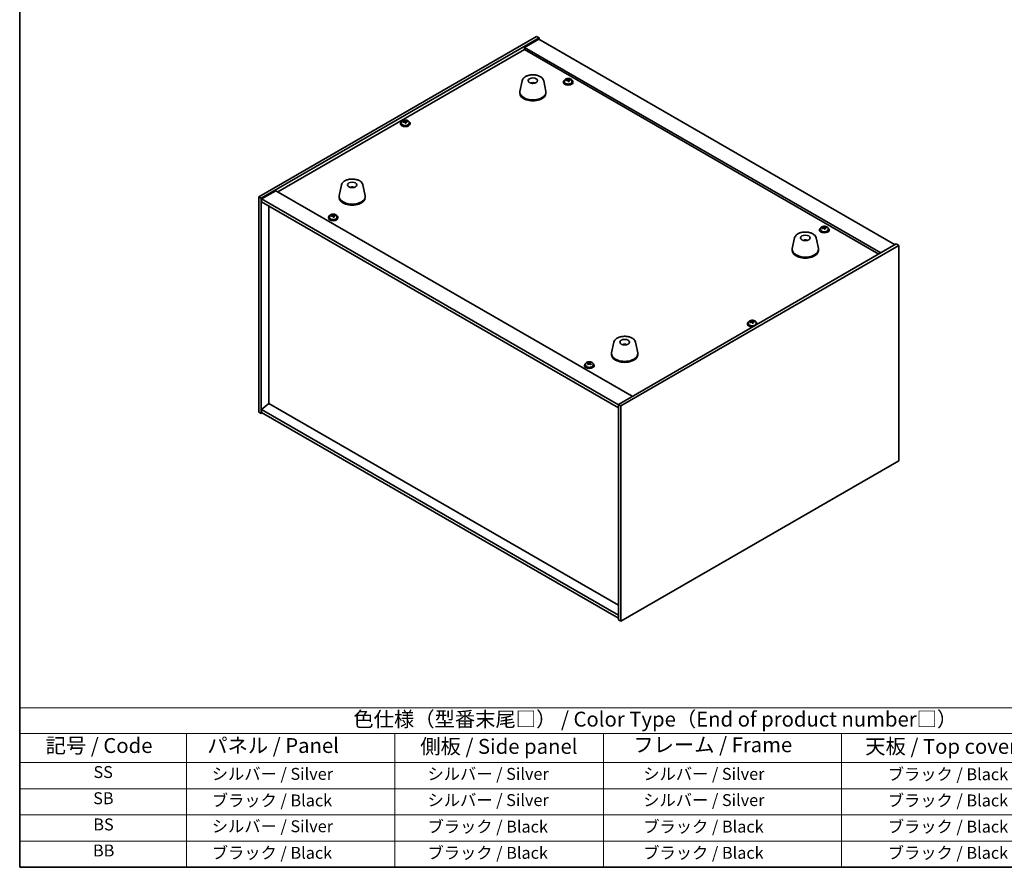
# Model space of a CAD drawing. Units: millimetres. Extents: x 72 to 10298, y 40 to 1726.
# Drawn here: x 72 to 899, y 40 to 752 of the extents above; entities that cross this region are included whole.
import ezdxf

# ---------------------------------------------------------------- set-up
doc = ezdxf.new("R2010")
doc.units = ezdxf.units.MM
doc.header["$LTSCALE"] = 5
for name, color, linetype, lineweight in [('Border (ISO)', 7, 'Continuous', 35), ('Symbol (ISO)', 7, 'Continuous', 18), ('Visible (ISO)', 7, 'Continuous', 35)]:
    doc.layers.add(name, color=color, linetype=linetype, lineweight=lineweight)
doc.styles.add('Note Text (TK)', font='txt')
doc.styles.add('Note Text (TK2)', font='txt')

# ---------------------------------------------------------------- blocks, each defined once
blk = doc.blocks.new('図面枠 tk図枠')
at = {"layer": 'Border (ISO)'}
for p, q in [((14.5, 289), (14.5, 8)), ((14.5, 8), (405.5, 8))]:
    blk.add_line(p, q, dxfattribs=at)
blk = doc.blocks.new('テーブル1')
at = {"layer": 'Symbol (ISO)'}
for p, q in [((14.5, 34.78), (224.5, 34.78)), ((14.5, 34.78), (14.5, 30.5)), ((14.5, 30.5), (224.5, 30.5)), ((14.5, 30.5), (14.5, 25.6)), ((42.5, 30.5), (42.5, 25.6)), ((77.5, 30.5), (77.5, 25.6)), ((112.5, 30.5), (112.5, 25.6)), ((152.5, 30.5), (152.5, 25.6)), ((14.5, 25.6), (224.5, 25.6)), ((14.5, 25.6), (14.5, 8)), ((42.5, 25.6), (42.5, 8)), ((77.5, 25.6), (77.5, 8)), ((112.5, 25.6), (112.5, 8)), ((152.5, 25.6), (152.5, 8)), ((14.5, 21.2), (224.5, 21.2)), ((14.5, 16.8), (224.5, 16.8)), ((14.5, 12.4), (224.5, 12.4)), ((14.5, 8), (224.5, 8))]:
    blk.add_line(p, q, dxfattribs=at)
at = {"layer": 'Symbol (ISO)', "color": 7, "attachment_point": 7}
for s, insert, char_height, style in [('色仕様（型番末尾□） / Color Type（End of product number□）', (70.51, 30.86), 2.5, 'Note Text (TK)'), ('記号 / Code', (18.86, 26.43), 2.5, 'Note Text (TK)'), ('   パネル / Panel', (43.7, 26.43), 2.5, 'Note Text (TK)'), ('    側板 / Side panel', (78.7, 26.28), 2.5, 'Note Text (TK)'), ('     フレーム / Frame', (113.7, 26.56), 2.5, 'Note Text (TK)'), ('天板 / Top cover', (156.47, 26.28), 2.5, 'Note Text (TK)'), ('SS', (26.89, 22.38), 2, 'Note Text (TK2)'), ('     シルバー / Silver', (43.7, 22.07), 2, 'Note Text (TK2)'), ('       シルバー / Silver', (78.7, 22.07), 2, 'Note Text (TK2)'), ('         シルバー / Silver', (113.7, 22.07), 2, 'Note Text (TK2)'), ('ブラック / Black', (160.25, 22.01), 2, 'Note Text (TK2)'), ('SB', (26.84, 17.98), 2, 'Note Text (TK2)'), ('     ブラック / Black', (43.7, 17.61), 2, 'Note Text (TK2)'), ('       シルバー / Silver', (78.7, 17.67), 2, 'Note Text (TK2)'), ('         シルバー / Silver ', (113.7, 17.67), 2, 'Note Text (TK2)'), ('ブラック / Black', (160.25, 17.61), 2, 'Note Text (TK2)'), ('BS', (26.86, 13.58), 2, 'Note Text (TK2)'), ('     シルバー / Silver', (43.7, 13.27), 2, 'Note Text (TK2)'), ('       ブラック / Black', (78.7, 13.21), 2, 'Note Text (TK2)'), ('         ブラック / Black', (113.7, 13.21), 2, 'Note Text (TK2)'), ('ブラック / Black', (160.25, 13.21), 2, 'Note Text (TK2)'), ('BB', (26.81, 9.2), 2, 'Note Text (TK2)'), ('     ブラック / Black', (43.7, 8.81), 2, 'Note Text (TK2)'), ('       ブラック / Black', (78.7, 8.81), 2, 'Note Text (TK2)'), ('         ブラック / Black ', (113.7, 8.81), 2, 'Note Text (TK2)'), ('ブラック / Black', (160.25, 8.81), 2, 'Note Text (TK2)')]:
    blk.add_mtext(s, dxfattribs=dict(at, insert=insert, char_height=char_height, style=style))

msp = doc.modelspace()

# ---------------------------------------------------------------- linework, layer by layer
at = {"layer": 'Visible (ISO)'}
for p, q in [((273.1374, 603.1802), (506.4827, 737.9021)), ((275.2587, 601.9555), (508.604, 736.6774)), ((506.4827, 737.9021), (508.604, 736.6774)), ((508.604, 736.6774), (508.604, 735.4527)), ((508.2504, 735.6568), (496.2296, 728.7166)), ((795.3358, 556.0275), (496.2296, 728.7166)), ((496.2296, 728.7166), (496.2296, 726.8794)), ((508.2504, 735.6568), (807.3566, 562.9677)), ((289.2241, 607.3648), (496.2296, 726.8794)), ((496.2296, 726.8794), (793.7448, 555.109)), ((494.2251, 700.6911), (492.3773, 691.702)), ((503.707, 698.7455), (503.6669, 698.4518)), ((512.3763, 700.6911), (514.224, 691.702)), ((528.9992, 699.7309), (528.9992, 699.3227)), ((529.8492, 700.6842), (529.8492, 699.7309)), ((532.4157, 700.9939), (532.4157, 701.7167)), ((532.4157, 701.526), (532.9609, 701.5956)), ((532.9609, 701.5956), (532.9609, 702.1905)), ((532.9609, 701.5956), (533.1207, 701.1785)), ((533.5827, 700.0873), (533.5827, 700.742)), ((534.7256, 701.1329), (534.7256, 701.5408)), ((536.1492, 700.6842), (536.1492, 699.7309)), ((536.9992, 699.7309), (536.9992, 699.3227)), ((492.3007, 690.9536), (492.3007, 690.1371)), ((514.3007, 690.9536), (514.3007, 690.1371)), ((392.174, 664.8257), (392.174, 664.4174)), ((393.024, 665.779), (393.024, 664.8257)), ((395.5905, 666.0887), (395.5905, 666.8114)), ((395.5905, 666.6208), (396.1358, 666.6904)), ((396.1358, 666.6904), (396.1358, 667.2853)), ((396.1358, 666.6904), (396.2956, 666.2732)), ((396.7575, 665.1821), (396.7575, 665.8367)), ((397.9005, 666.2277), (397.9005, 666.6355)), ((399.324, 665.779), (399.324, 664.8257)), ((400.174, 664.8257), (400.174, 664.4174)), ((342.5507, 613.1219), (340.7029, 604.1328)), ((360.7019, 613.1219), (362.5496, 604.1328)), ((287.6331, 608.2833), (275.6123, 601.3431)), ((287.6331, 608.2833), (586.7393, 435.5943)), ((351.5265, 610.8736), (351.5139, 611.2094)), ((273.1374, 603.1802), (275.2587, 601.9555)), ((273.1374, 422.3262), (273.1374, 603.1802)), ((275.2587, 421.1015), (275.2587, 601.9555)), ((275.6123, 601.3431), (275.6123, 598.8936)), ((575.072, 428.4499), (275.6123, 601.3431)), ((275.6123, 598.8936), (575.072, 426.0004)), ((281.5874, 429.6134), (281.5874, 595.4439)), ((340.6263, 603.3843), (340.6263, 602.5678)), ((362.6263, 603.3843), (362.6263, 602.5678)), ((335.1329, 587.0927), (335.1329, 587.8154)), ((335.1329, 587.6247), (335.6781, 587.6944)), ((335.6781, 587.6944), (335.6781, 588.2893)), ((335.6781, 587.6944), (335.8379, 587.2772)), ((337.4428, 587.2317), (337.4428, 587.6395)), ((331.7164, 585.8297), (331.7164, 585.4214)), ((332.5664, 586.783), (332.5664, 585.8297)), ((336.2999, 586.1861), (336.2999, 586.8407)), ((338.8664, 586.783), (338.8664, 585.8297)), ((339.7164, 585.8297), (339.7164, 585.4214)), ((743.9596, 575.6234), (743.9596, 575.2152)), ((744.8096, 576.5768), (744.8096, 575.6234)), ((747.3761, 576.8865), (747.3761, 577.6092)), ((747.3761, 577.4185), (747.9214, 577.4881)), ((747.9214, 577.4881), (747.9214, 578.0831)), ((747.9214, 577.4881), (748.0812, 577.071)), ((748.5431, 575.9799), (748.5431, 576.6345)), ((749.6861, 577.0255), (749.6861, 577.4333)), ((751.1096, 576.5768), (751.1096, 575.6234)), ((751.9596, 575.6234), (751.9596, 575.2152)), ((808.4173, 563.5801), (575.072, 428.8582)), ((810.5386, 562.3554), (577.1933, 427.6334)), ((722.9742, 568.6228), (721.1264, 559.6337)), ((731.8364, 566.3771), (731.8106, 566.7008)), ((741.1253, 568.6228), (742.9731, 559.6337)), ((810.5386, 562.3554), (808.4173, 563.5801)), ((810.5386, 381.5014), (810.5386, 562.3554)), ((721.0497, 558.8853), (721.0497, 558.0688)), ((743.0497, 558.8853), (743.0497, 558.0688)), ((683.502, 496.6274), (683.502, 496.2192)), ((684.352, 497.5807), (684.352, 496.6274)), ((686.9185, 497.8904), (686.9185, 498.6131)), ((686.9185, 498.4225), (687.4638, 498.4921)), ((687.4638, 498.4921), (687.4638, 499.087)), ((687.4638, 498.4921), (687.6236, 498.0749)), ((688.0855, 496.9838), (688.0855, 497.6384)), ((689.2284, 498.0294), (689.2284, 498.4372)), ((690.652, 497.5807), (690.652, 496.6274)), ((691.502, 496.6274), (691.502, 496.2192)), ((571.2997, 481.0535), (569.452, 472.0645)), ((589.4509, 481.0535), (591.2987, 472.0645)), ((569.3753, 471.316), (569.3753, 470.4995)), ((580.8748, 479.089), (580.8293, 478.8195)), ((591.3753, 471.316), (591.3753, 470.4995)), ((549.4415, 463.4671), (549.4415, 463.916)), ((549.8593, 463.1341), (550.0263, 463.0593)), ((549.8595, 462.384), (549.8595, 463.1242)), ((551.0645, 463.1352), (551.5179, 463.4729)), ((551.4942, 462.6117), (551.4942, 463.3518)), ((551.5179, 463.4729), (551.5179, 464.0678)), ((551.5179, 463.4729), (551.5273, 463.4687)), ((546.6768, 461.7222), (546.6768, 461.3139)), ((547.5268, 462.6755), (547.5268, 461.7222)), ((553.8268, 462.6755), (553.8268, 461.7222)), ((554.6768, 461.7222), (554.6768, 461.3139)), ((273.1374, 422.3262), (275.2587, 421.1015)), ((276.3194, 421.7138), (275.2587, 421.1015)), ((281.552, 429.6339), (275.6123, 424.5716)), ((575.072, 251.6784), (275.6123, 424.5716)), ((275.6123, 424.5716), (275.6123, 422.1221)), ((275.6123, 422.1221), (575.072, 249.2289)), ((575.072, 260.17), (281.552, 429.6339)), ((577.1933, 427.6334), (575.072, 428.8582)), ((575.072, 428.8582), (575.072, 248.0042)), ((577.1933, 427.6334), (577.1933, 246.7794)), ((577.1933, 246.7794), (810.5386, 381.5014)), ((577.1933, 246.7794), (575.072, 248.0042))]:
    msp.add_line(p, q, dxfattribs=at)
for centre, major_axis in [((503.3007, 700.7515), (-4, 0)), ((351.6263, 613.1823), (-4, 0)), ((732.0497, 568.6832), (4, 0)), ((580.3753, 481.114), (-4, 0))]:
    msp.add_ellipse(centre, major_axis=major_axis, ratio=0.57735027, dxfattribs=at)
for centre, major_axis, ratio, start_param, end_param in [((503.2237, 694.0614), (-3.5221, 3.5447), 0.77764305, 5.42377165, 5.62051275), ((503.4532, 694.1044), (1.0738, 4.8803), 0.42590741, 0.34573783, 0.55180018), ((503.1469, 694.1947), (1.7297, 4.6881), 0.31382739, 0.39661957, 0.55595393), ((532.9992, 699.7309), (-4, 0), 0.57735027, 5.561933, 10.14603027), ((532.9992, 699.3227), (-4, 0), 0.57735027, 0, 3.14159267), ((532.9992, 699.7309), (3.15, 0), 0.57735027, 3.14159263, 6.28318531), ((532.9193, 694.8362), (7.603, 2.9126), 0.79723009, 1.41114683, 1.50361185), ((531.1928, 694.397), (-1.0054, 7.8735), 0.17632598, 5.60977359, 5.70303598), ((533.0791, 694.4191), (-7.603, -2.9126), 0.79723009, 4.55273949, 4.64520451), ((532.5997, 695.6705), (7.4122, 2.8395), 0.79723009, 1.22775652, 1.32101891), ((532.6379, 694.5815), (-1.0313, 8.0762), 0.17632598, 5.7931639, 5.88562892), ((531.6757, 700.9939), (0.74, 0), 0.57735027, 6.02541762, 6.28318531), ((532.6379, 694.5815), (-1.0313, 8.0762), 0.17632598, 5.42718065, 5.51964567), ((533.3604, 694.6738), (1.0313, -8.0762), 0.17632598, 2.65157125, 2.74403627), ((533.3987, 693.5847), (-7.4122, -2.8395), 0.79723009, 4.36934918, 4.46261156), ((533.8433, 701.2707), (-0.74, 0), 0.57735027, 0.21766913, 1.24721459), ((533.3604, 694.6738), (1.0313, -8.0762), 0.17632598, 2.28558799, 2.37805301), ((532.9193, 694.8362), (7.603, 2.9126), 0.79723009, 1.04516358, 1.1376286), ((533.0791, 694.4191), (-7.603, -2.9126), 0.79723009, 4.18675623, 4.27922125), ((534.8055, 694.8583), (1.0054, -7.8735), 0.17632598, 2.46818094, 2.56144332), ((503.3007, 690.9536), (11, 0), 0.57735027, 3.023467, 6.40131096), ((503.3007, 690.1371), (11, 0), 0.57735027, 3.14159265, 6.28318531), ((396.174, 664.8257), (-4, 0), 0.57735027, 5.561933, 10.14603027), ((396.174, 664.4174), (-4, 0), 0.57735027, 0, 3.14159265), ((396.174, 664.8257), (3.15, 0), 0.57735027, 3.14159265, 6.28318531), ((396.0941, 659.931), (7.603, 2.9126), 0.79723009, 1.41114683, 1.50361185), ((394.3677, 659.4918), (-1.0054, 7.8735), 0.17632598, 5.60977359, 5.70303598), ((396.2539, 659.5138), (-7.603, -2.9126), 0.79723009, 4.55273949, 4.64520451), ((395.7745, 660.7653), (7.4122, 2.8395), 0.79723009, 1.22775652, 1.32101891), ((395.8127, 659.6763), (-1.0313, 8.0762), 0.17632598, 5.7931639, 5.88562892), ((394.8505, 666.0887), (0.74, 0), 0.57735027, 6.02541762, 6.28318531), ((395.8127, 659.6763), (-1.0313, 8.0762), 0.17632598, 5.42718065, 5.51964567), ((396.5353, 659.7685), (1.0313, -8.0762), 0.17632598, 2.65157125, 2.74403627), ((396.5735, 658.6795), (-7.4122, -2.8395), 0.79723009, 4.36934918, 4.46261156), ((397.0181, 666.3655), (-0.74, 0), 0.57735027, 0.21766913, 1.24721459), ((396.5353, 659.7685), (1.0313, -8.0762), 0.17632598, 2.28558799, 2.37805301), ((396.0941, 659.931), (7.603, 2.9126), 0.79723009, 1.04516358, 1.1376286), ((396.2539, 659.5138), (-7.603, -2.9126), 0.79723009, 4.18675623, 4.27922125), ((397.9804, 659.9531), (1.0054, -7.8735), 0.17632598, 2.46818094, 2.56144332), ((351.6263, 603.3843), (11, 0), 0.57735027, 3.023467, 6.40131096), ((351.7932, 606.6049), (-1.0611, 4.8831), 0.14611806, 5.74763264, 5.93820697), ((351.4601, 606.5555), (-0.396, 4.9813), 0.259198, 5.75956234, 5.96562468), ((351.6263, 602.5678), (11, 0), 0.57735027, 3.14159265, 6.28318531), ((335.7164, 585.8297), (-4, 0), 0.57735027, 5.561933, 10.14603027), ((335.6365, 580.9349), (7.603, 2.9126), 0.79723009, 1.41114683, 1.50361185), ((333.91, 580.4957), (-1.0054, 7.8735), 0.17632598, 5.60977359, 5.70303598), ((335.7963, 580.5178), (-7.603, -2.9126), 0.79723009, 4.55273949, 4.64520451), ((335.3169, 581.7693), (7.4122, 2.8395), 0.79723009, 1.22775652, 1.32101891), ((335.3551, 580.6802), (-1.0313, 8.0762), 0.17632598, 5.7931639, 5.88562892), ((334.3929, 587.0927), (0.74, 0), 0.57735027, 6.02541762, 6.28318531), ((336.0776, 580.7725), (1.0313, -8.0762), 0.17632598, 2.65157125, 2.74403627), ((336.5605, 587.3695), (-0.74, 0), 0.57735027, 0.21766913, 1.24721459), ((335.6365, 580.9349), (7.603, 2.9126), 0.79723009, 1.04516358, 1.1376286), ((335.7963, 580.5178), (-7.603, -2.9126), 0.79723009, 4.18675623, 4.27922125), ((337.5227, 580.957), (1.0054, -7.8735), 0.17632598, 2.46818094, 2.56144332), ((335.7164, 585.4214), (-4, 0), 0.57735027, 0, 3.14159264), ((335.7164, 585.8297), (3.15, 0), 0.57735027, 3.14159265, 6.28318531), ((335.3551, 580.6802), (-1.0313, 8.0762), 0.17632598, 5.42718065, 5.51964567), ((336.1159, 579.6835), (-7.4122, -2.8395), 0.79723009, 4.36934918, 4.46261156), ((336.0776, 580.7725), (1.0313, -8.0762), 0.17632598, 2.28558799, 2.37805301), ((747.9596, 575.6234), (-4, 0), 0.57735027, 5.561933, 10.14603027), ((747.9596, 575.2152), (-4, 0), 0.57735027, 0, 3.14159265), ((747.9596, 575.6234), (3.15, 0), 0.57735027, 3.14159265, 6.28318531), ((747.8797, 570.7287), (7.603, 2.9126), 0.79723009, 1.41114683, 1.50361185), ((746.1533, 570.2895), (-1.0054, 7.8735), 0.17632598, 5.60977359, 5.70303598), ((748.0395, 570.3116), (-7.603, -2.9126), 0.79723009, 4.55273949, 4.64520451), ((747.5601, 571.5631), (7.4122, 2.8395), 0.79723009, 1.22775652, 1.32101891), ((747.5984, 570.474), (-1.0313, 8.0762), 0.17632598, 5.7931639, 5.88562892), ((746.6361, 576.8865), (0.74, 0), 0.57735027, 6.02541762, 6.28318531), ((747.5984, 570.474), (-1.0313, 8.0762), 0.17632598, 5.42718065, 5.51964567), ((748.3209, 570.5663), (1.0313, -8.0762), 0.17632598, 2.65157125, 2.74403627), ((748.3591, 569.4773), (-7.4122, -2.8395), 0.79723009, 4.36934918, 4.46261156), ((748.8037, 577.1633), (-0.74, 0), 0.57735027, 0.21766913, 1.24721459), ((748.3209, 570.5663), (1.0313, -8.0762), 0.17632598, 2.28558799, 2.37805301), ((747.8797, 570.7287), (7.603, 2.9126), 0.79723009, 1.04516358, 1.1376286), ((748.0395, 570.3116), (-7.603, -2.9126), 0.79723009, 4.18675623, 4.27922125), ((749.766, 570.7508), (1.0054, -7.8735), 0.17632598, 2.46818094, 2.56144332), ((732.212, 562.1148), (-1.3407, 4.8138), 0.21924181, 5.74008589, 5.91946961), ((731.8884, 562.0475), (-0.678, 4.9508), 0.33196694, 5.7509389, 5.95700125), ((732.0497, 558.8853), (11, 0), 0.57735027, 3.023467, 6.40131096), ((732.0497, 558.0688), (11, 0), 0.57735027, 3.14159265, 6.28318531), ((687.502, 496.6274), (-4, 0), 0.57735027, 5.561933, 8.13401929), ((687.502, 496.2192), (-4, 0), 0.57735027, 0, 1.63346024), ((687.502, 496.6274), (3.15, 0), 0.57735027, 3.14159265, 6.28318531), ((687.4221, 491.7327), (7.603, 2.9126), 0.79723009, 1.41114683, 1.50361185), ((685.6957, 491.2935), (-1.0054, 7.8735), 0.17632598, 5.60977359, 5.70303598), ((687.5819, 491.3155), (-7.603, -2.9126), 0.79723009, 4.55273949, 4.64520451), ((687.1025, 492.567), (7.4122, 2.8395), 0.79723009, 1.22775652, 1.32101891), ((687.1407, 491.478), (-1.0313, 8.0762), 0.17632598, 5.7931639, 5.88562892), ((686.1785, 497.8904), (0.74, 0), 0.57735027, 6.02541762, 6.28318531), ((687.1407, 491.478), (-1.0313, 8.0762), 0.17632598, 5.42718065, 5.51964567), ((687.8633, 491.5703), (1.0313, -8.0762), 0.17632598, 2.65157125, 2.74403627), ((687.9015, 490.4812), (-7.4122, -2.8395), 0.79723009, 4.36934918, 4.46261156), ((688.3461, 498.1672), (-0.74, 0), 0.57735027, 0.21766913, 1.24721459), ((687.8633, 491.5703), (1.0313, -8.0762), 0.17632598, 2.28558799, 2.37805301), ((687.4221, 491.7327), (7.603, 2.9126), 0.79723009, 1.04516358, 1.1376286), ((687.5819, 491.3155), (-7.603, -2.9126), 0.79723009, 4.18675623, 4.27922125), ((689.3083, 491.7548), (1.0054, -7.8735), 0.17632598, 2.46818094, 2.56144332), ((687.502, 496.6274), (4, 0), 0.57735027, 6.00314765, 7.00443762), ((687.502, 496.2192), (4, 0), 0.57735027, 6.22052139, 6.28318531), ((580.3753, 471.316), (11, 0), 0.57735027, 3.023467, 6.40131096), ((580.2874, 474.4273), (-3.1929, 3.8439), 0.74933537, 5.48547596, 5.69153831), ((580.5217, 474.4605), (1.3118, 4.8218), 0.47721485, 0.3615879, 0.56765025), ((580.2275, 474.5634), (1.9609, 4.5962), 0.36558834, 0.41988041, 0.56356359), ((550.6768, 461.7222), (-4, 0), 0.57735027, 5.561933, 10.14603027), ((549.2148, 457.2733), (3.2428, 7.2448), 0.50027432, 0.68326014, 0.77652253), ((550.4501, 456.4501), (-4.8629, 6.53), 0.64528464, 5.56314392, 5.65560894), ((550.9035, 456.7877), (4.8629, -6.53), 0.64528464, 2.42155127, 2.51401629), ((550.4797, 463.397), (-0.74, 0), 0.57735027, 0.91131324, 2.48210957), ((550.3844, 456.7498), (3.3263, 7.4313), 0.50027432, 0.5006672, 0.59313221), ((551.8104, 457.463), (4.7409, -6.3661), 0.64528464, 2.23816096, 2.33142334), ((550.9693, 456.488), (-3.3263, -7.4313), 0.50027432, 3.64225985, 3.73472487), ((550.9035, 456.7877), (4.8629, -6.53), 0.64528464, 2.05556801, 2.14803303), ((580.3753, 470.4995), (11, 0), 0.57735027, 3.14159265, 6.28318531), ((550.6768, 461.3139), (-4, 0), 0.57735027, 0, 3.14159265), ((550.6768, 461.7222), (3.15, 0), 0.57735027, 3.14159265, 6.28318531), ((550.3844, 456.7498), (3.3263, 7.4313), 0.50027432, 0.86665045, 0.95911547), ((549.5433, 455.7748), (-4.7409, 6.3661), 0.64528464, 5.37975361, 5.473016), ((549.1195, 462.384), (0.74, 0), 0.57735027, 5.73095856, 6.28318531), ((550.9693, 456.488), (-3.3263, -7.4313), 0.50027432, 4.0082431, 4.10070812), ((550.4501, 456.4501), (-4.8629, 6.53), 0.64528464, 5.19716067, 5.28962569), ((552.2342, 462.6117), (-0.74, 0), 0.57735027, 0, 0.18045679), ((552.1389, 455.9645), (-3.2428, -7.2448), 0.50027432, 3.82485279, 3.91811518)]:
    msp.add_ellipse(centre, major_axis=major_axis, ratio=ratio, start_param=start_param, end_param=end_param, dxfattribs=at)
for points, knots in [([(494.2251, 700.6911), (494.3426, 701.2626), (494.5924, 701.8076), (495.3404, 702.8607), (495.8667, 703.3564), (497.1604, 704.2473), (497.9466, 704.6303), (499.6696, 705.2224), (500.6071, 705.43), (502.5321, 705.6541), (503.5187, 705.672), (505.4526, 705.519), (506.3996, 705.3485), (508.1711, 704.8277), (508.9947, 704.4765), (510.4328, 703.6074), (511.0485, 703.0888), (511.9414, 701.9488), (512.2434, 701.3374), (512.3763, 700.6911)], [5.04818376, 5.04818376, 5.04818376, 5.04818376, 5.31923488, 5.31923488, 5.62774509, 5.62774509, 5.96399663, 5.96399663, 6.30188267, 6.30188267, 6.63699737, 6.63699737, 6.97183015, 6.97183015, 7.30910962, 7.30910962, 7.64697711, 7.64697711, 7.95352511, 7.95352511, 7.95352511, 7.95352511]), ([(501.6424, 698.65), (501.8835, 698.787), (502.1378, 698.883), (502.6861, 699.0213), (502.9819, 699.0569), (503.5711, 699.0604), (503.8643, 699.029), (504.4292, 698.8959), (504.7016, 698.7963), (504.959, 698.65)], [6.60419031, 6.60419031, 6.60419031, 6.60419031, 6.96983357, 6.96983357, 7.37168327, 7.37168327, 7.76931858, 7.76931858, 8.15961751, 8.15961751, 8.15961751, 8.15961751]), ([(503.278, 698.5001), (503.2663, 698.4892), (503.2495, 698.4786), (503.2088, 698.4611), (503.1849, 698.4542), (503.1479, 698.4475), (503.1339, 698.4457), (503.1195, 698.4445)], [0, 0, 0, 0, 0.0074949209, 0.0074949209, 0.0149898419, 0.0149898419, 0.0191172912, 0.0191172912, 0.0191172912, 0.0191172912]), ([(503.707, 698.7455), (503.7084, 698.756), (503.7109, 698.7675), (503.717, 698.7891), (503.7221, 698.8025), (503.7321, 698.8225), (503.7388, 698.8326), (503.7491, 698.844), (503.7543, 698.8483), (503.759, 698.8508)], [0.0346009038, 0.0346009038, 0.0346009038, 0.0346009038, 0.0376365484, 0.0376365484, 0.0413929595, 0.0413929595, 0.045198241, 0.045198241, 0.0480896309, 0.0480896309, 0.0480896309, 0.0480896309]), ([(529.8492, 700.6842), (529.8492, 700.8787), (529.8994, 701.0725), (530.0939, 701.4446), (530.2425, 701.6218), (530.6276, 701.9453), (530.8687, 702.0896), (531.4146, 702.3257), (531.72, 702.4171), (532.3622, 702.5379), (532.6988, 702.5676), (533.3703, 702.5631), (533.7051, 702.5291), (534.341, 702.4002), (534.6418, 702.3053), (535.1804, 702.0619), (535.4178, 701.9133), (535.8013, 701.5743), (535.9485, 701.384), (536.1117, 701.0202), (536.1492, 700.8524), (536.1492, 700.6842)], [0.21766913, 0.21766913, 0.21766913, 0.21766913, 0.5108272, 0.5108272, 0.8198426, 0.8198426, 1.14560241, 1.14560241, 1.47346758, 1.47346758, 1.80001714, 1.80001714, 2.12600429, 2.12600429, 2.45263379, 2.45263379, 2.78055729, 2.78055729, 3.10570743, 3.10570743, 3.35926178, 3.35926178, 3.35926178, 3.35926178]), ([(531.8355, 701.2835), (531.9257, 701.3054), (532.0183, 701.3372), (532.1802, 701.4144), (532.2494, 701.4599), (532.3497, 701.5507), (532.3874, 701.6019), (532.4216, 701.7022), (532.4181, 701.7512), (532.3982, 701.7929)], [0.225164225, 0.225164225, 0.225164225, 0.225164225, 0.253148765, 0.253148765, 0.281133306, 0.281133306, 0.309117846, 0.309117846, 0.337102387, 0.337102387, 0.337102387, 0.337102387]), ([(532.8776, 700.5415), (532.8577, 700.6039), (532.8183, 700.6665), (532.7053, 700.7719), (532.6316, 700.8148), (532.4743, 700.8727), (532.3805, 700.8915), (532.1861, 700.8993), (532.0855, 700.8883), (531.9953, 700.8664)], [0.338363496, 0.338363496, 0.338363496, 0.338363496, 0.366348036, 0.366348036, 0.394332577, 0.394332577, 0.422317117, 0.422317117, 0.450301658, 0.450301658, 0.450301658, 0.450301658]), ([(533.1207, 701.8852), (533.1407, 701.8435), (533.18, 701.799), (533.293, 701.7176), (533.3667, 701.6806), (533.524, 701.6226), (533.6178, 701.598), (533.8123, 701.5662), (533.9128, 701.5592), (534.0031, 701.5603)], [0.113199271, 0.113199271, 0.113199271, 0.113199271, 0.141183811, 0.141183811, 0.169168352, 0.169168352, 0.197152892, 0.197152892, 0.225137433, 0.225137433, 0.225137433, 0.225137433]), ([(534.1629, 701.1432), (534.0727, 701.142), (533.98, 701.1283), (533.8181, 701.0751), (533.7489, 701.0355), (533.6486, 700.9447), (533.611, 700.8875), (533.5768, 700.7633), (533.5802, 700.6962), (533.6001, 700.6337)], [0, 0, 0, 0, 0.027984541, 0.027984541, 0.055969081, 0.055969081, 0.083953622, 0.083953622, 0.111938162, 0.111938162, 0.111938162, 0.111938162]), ([(393.024, 665.779), (393.024, 665.9734), (393.0742, 666.1673), (393.2688, 666.5394), (393.4174, 666.7166), (393.8025, 667.0401), (394.0435, 667.1844), (394.5895, 667.4205), (394.8948, 667.5119), (395.537, 667.6327), (395.8736, 667.6623), (396.5451, 667.6579), (396.8799, 667.6238), (397.5158, 667.495), (397.8167, 667.4001), (398.3552, 667.1567), (398.5926, 667.0081), (398.9762, 666.6691), (399.1233, 666.4787), (399.2866, 666.115), (399.324, 665.9472), (399.324, 665.779)], [0.21766913, 0.21766913, 0.21766913, 0.21766913, 0.5108272, 0.5108272, 0.8198426, 0.8198426, 1.14560241, 1.14560241, 1.47346758, 1.47346758, 1.80001714, 1.80001714, 2.12600429, 2.12600429, 2.45263379, 2.45263379, 2.78055729, 2.78055729, 3.10570743, 3.10570743, 3.35926178, 3.35926178, 3.35926178, 3.35926178]), ([(395.0103, 666.3783), (395.1005, 666.4002), (395.1932, 666.4319), (395.355, 666.5092), (395.4242, 666.5547), (395.5246, 666.6455), (395.5622, 666.6967), (395.5964, 666.797), (395.593, 666.846), (395.573, 666.8877)], [0.225164225, 0.225164225, 0.225164225, 0.225164225, 0.253148765, 0.253148765, 0.281133306, 0.281133306, 0.309117846, 0.309117846, 0.337102387, 0.337102387, 0.337102387, 0.337102387]), ([(396.0524, 665.6362), (396.0325, 665.6987), (395.9932, 665.7612), (395.8802, 665.8667), (395.8065, 665.9096), (395.6492, 665.9675), (395.5553, 665.9863), (395.3609, 665.994), (395.2603, 665.983), (395.1701, 665.9611)], [0.338363496, 0.338363496, 0.338363496, 0.338363496, 0.366348036, 0.366348036, 0.394332577, 0.394332577, 0.422317117, 0.422317117, 0.450301658, 0.450301658, 0.450301658, 0.450301658]), ([(396.2956, 666.98), (396.3155, 666.9383), (396.3549, 666.8938), (396.4679, 666.8123), (396.5415, 666.7753), (396.6988, 666.7174), (396.7927, 666.6927), (396.9871, 666.661), (397.0877, 666.6539), (397.1779, 666.6551)], [0.113199271, 0.113199271, 0.113199271, 0.113199271, 0.141183811, 0.141183811, 0.169168352, 0.169168352, 0.197152892, 0.197152892, 0.225137433, 0.225137433, 0.225137433, 0.225137433]), ([(397.3377, 666.2379), (397.2475, 666.2368), (397.1548, 666.2231), (396.993, 666.1699), (396.9238, 666.1303), (396.8235, 666.0394), (396.7858, 665.9823), (396.7516, 665.8581), (396.755, 665.791), (396.775, 665.7285)], [0, 0, 0, 0, 0.027984541, 0.027984541, 0.055969081, 0.055969081, 0.083953622, 0.083953622, 0.111938162, 0.111938162, 0.111938162, 0.111938162]), ([(342.5507, 613.1219), (342.6682, 613.6933), (342.9179, 614.2383), (343.666, 615.2915), (344.1923, 615.7871), (345.486, 616.678), (346.2722, 617.0611), (347.9952, 617.6531), (348.9327, 617.8608), (350.8577, 618.0849), (351.8443, 618.1027), (353.7782, 617.9497), (354.7252, 617.7792), (356.4967, 617.2584), (357.3203, 616.9073), (358.7584, 616.0381), (359.3741, 615.5195), (360.267, 614.3795), (360.569, 613.7682), (360.7019, 613.1219)], [5.04818376, 5.04818376, 5.04818376, 5.04818376, 5.31923488, 5.31923488, 5.62774509, 5.62774509, 5.96399663, 5.96399663, 6.30188267, 6.30188267, 6.63699737, 6.63699737, 6.97183015, 6.97183015, 7.30910962, 7.30910962, 7.64697711, 7.64697711, 7.95352511, 7.95352511, 7.95352511, 7.95352511]), ([(349.968, 611.0807), (350.2091, 611.2178), (350.4634, 611.3137), (351.0117, 611.4521), (351.3075, 611.4877), (351.8967, 611.4911), (352.1899, 611.4597), (352.7548, 611.3266), (353.0272, 611.227), (353.2846, 611.0807)], [4.18648844, 4.18648844, 4.18648844, 4.18648844, 4.5521317, 4.5521317, 4.95398141, 4.95398141, 5.35161671, 5.35161671, 5.74191565, 5.74191565, 5.74191565, 5.74191565]), ([(351.4871, 611.3197), (351.4898, 611.3167), (351.4928, 611.3119), (351.4985, 611.2994), (351.5021, 611.2887), (351.5073, 611.2677), (351.5098, 611.2538), (351.5125, 611.2317), (351.5135, 611.2199), (351.5139, 611.2094)], [0.0122628834, 0.0122628834, 0.0122628834, 0.0122628834, 0.0151542734, 0.0151542734, 0.0189595549, 0.0189595549, 0.022715966, 0.022715966, 0.0257516105, 0.0257516105, 0.0257516105, 0.0257516105]), ([(351.8131, 610.8754), (351.8068, 610.8789), (351.8008, 610.8826), (351.7802, 610.8971), (351.7691, 610.9091), (351.7628, 610.9207)], [0.01991301285, 0.01991301285, 0.01991301285, 0.01991301285, 0.02248638744, 0.02248638744, 0.02966792534, 0.02966792534, 0.02966792534, 0.02966792534]), ([(332.5664, 586.783), (332.5664, 586.9774), (332.6166, 587.1712), (332.8111, 587.5434), (332.9598, 587.7206), (333.3448, 588.044), (333.5859, 588.1884), (334.1318, 588.4245), (334.4372, 588.5158), (335.0794, 588.6366), (335.416, 588.6663), (336.0875, 588.6618), (336.4223, 588.6278), (337.0582, 588.4989), (337.3591, 588.4041), (337.8976, 588.1607), (338.135, 588.012), (338.5186, 587.6731), (338.6657, 587.4827), (338.8289, 587.119), (338.8664, 586.9511), (338.8664, 586.783)], [0.21766913, 0.21766913, 0.21766913, 0.21766913, 0.5108272, 0.5108272, 0.8198426, 0.8198426, 1.14560241, 1.14560241, 1.47346758, 1.47346758, 1.80001714, 1.80001714, 2.12600429, 2.12600429, 2.45263379, 2.45263379, 2.78055729, 2.78055729, 3.10570743, 3.10570743, 3.35926178, 3.35926178, 3.35926178, 3.35926178]), ([(334.5527, 587.3822), (334.6429, 587.4042), (334.7355, 587.4359), (334.8974, 587.5131), (334.9666, 587.5586), (335.0669, 587.6494), (335.1046, 587.7006), (335.1388, 587.8009), (335.1354, 587.85), (335.1154, 587.8917)], [0.225164225, 0.225164225, 0.225164225, 0.225164225, 0.253148765, 0.253148765, 0.281133306, 0.281133306, 0.309117846, 0.309117846, 0.337102387, 0.337102387, 0.337102387, 0.337102387]), ([(335.5948, 586.6402), (335.5749, 586.7027), (335.5355, 586.7652), (335.4225, 586.8706), (335.3488, 586.9135), (335.1915, 586.9715), (335.0977, 586.9902), (334.9033, 586.998), (334.8027, 586.987), (334.7125, 586.9651)], [0.338363496, 0.338363496, 0.338363496, 0.338363496, 0.366348036, 0.366348036, 0.394332577, 0.394332577, 0.422317117, 0.422317117, 0.450301658, 0.450301658, 0.450301658, 0.450301658]), ([(335.8379, 587.9839), (335.8579, 587.9422), (335.8972, 587.8978), (336.0102, 587.8163), (336.0839, 587.7793), (336.2412, 587.7214), (336.335, 587.6967), (336.5295, 587.665), (336.6301, 587.6579), (336.7203, 587.659)], [0.113199271, 0.113199271, 0.113199271, 0.113199271, 0.141183811, 0.141183811, 0.169168352, 0.169168352, 0.197152892, 0.197152892, 0.225137433, 0.225137433, 0.225137433, 0.225137433]), ([(336.8801, 587.2419), (336.7899, 587.2407), (336.6972, 587.2271), (336.5353, 587.1738), (336.4661, 587.1342), (336.3658, 587.0434), (336.3282, 586.9863), (336.294, 586.862), (336.2974, 586.7949), (336.3174, 586.7325)], [0, 0, 0, 0, 0.027984541, 0.027984541, 0.055969081, 0.055969081, 0.083953622, 0.083953622, 0.111938162, 0.111938162, 0.111938162, 0.111938162]), ([(722.9742, 568.6228), (723.0916, 569.1943), (723.3414, 569.7393), (724.0895, 570.7924), (724.6158, 571.2881), (725.9094, 572.179), (726.6957, 572.562), (728.4186, 573.1541), (729.3561, 573.3617), (731.2811, 573.5858), (732.2677, 573.6036), (734.2017, 573.4507), (735.1487, 573.2802), (736.9202, 572.7594), (737.7437, 572.4082), (739.1819, 571.5391), (739.7976, 571.0204), (740.6904, 569.8805), (740.9925, 569.2691), (741.1253, 568.6228)], [6.24989756, 6.24989756, 6.24989756, 6.24989756, 6.52094868, 6.52094868, 6.8294589, 6.8294589, 7.16571044, 7.16571044, 7.50359647, 7.50359647, 7.83871117, 7.83871117, 8.17354396, 8.17354396, 8.51082343, 8.51082343, 8.84869092, 8.84869092, 9.15523891, 9.15523891, 9.15523891, 9.15523891]), ([(744.8096, 576.5768), (744.8096, 576.7712), (744.8598, 576.965), (745.0544, 577.3371), (745.203, 577.5144), (745.5881, 577.8378), (745.8291, 577.9822), (746.3751, 578.2183), (746.6805, 578.3096), (747.3227, 578.4304), (747.6593, 578.4601), (748.3308, 578.4556), (748.6656, 578.4216), (749.3014, 578.2927), (749.6023, 578.1979), (750.1408, 577.9545), (750.3782, 577.8058), (750.7618, 577.4668), (750.909, 577.2765), (751.0722, 576.9128), (751.1096, 576.7449), (751.1096, 576.5768)], [0.21766913, 0.21766913, 0.21766913, 0.21766913, 0.5108272, 0.5108272, 0.8198426, 0.8198426, 1.14560241, 1.14560241, 1.47346758, 1.47346758, 1.80001714, 1.80001714, 2.12600429, 2.12600429, 2.45263379, 2.45263379, 2.78055729, 2.78055729, 3.10570743, 3.10570743, 3.35926178, 3.35926178, 3.35926178, 3.35926178]), ([(746.7959, 577.176), (746.8862, 577.1979), (746.9788, 577.2297), (747.1407, 577.3069), (747.2099, 577.3524), (747.3102, 577.4432), (747.3478, 577.4944), (747.382, 577.5947), (747.3786, 577.6438), (747.3587, 577.6855)], [0.225164225, 0.225164225, 0.225164225, 0.225164225, 0.253148765, 0.253148765, 0.281133306, 0.281133306, 0.309117846, 0.309117846, 0.337102387, 0.337102387, 0.337102387, 0.337102387]), ([(747.8381, 576.434), (747.8181, 576.4965), (747.7788, 576.559), (747.6658, 576.6644), (747.5921, 576.7073), (747.4348, 576.7653), (747.341, 576.784), (747.1465, 576.7918), (747.046, 576.7808), (746.9557, 576.7589)], [0.338363496, 0.338363496, 0.338363496, 0.338363496, 0.366348036, 0.366348036, 0.394332577, 0.394332577, 0.422317117, 0.422317117, 0.450301658, 0.450301658, 0.450301658, 0.450301658]), ([(748.0812, 577.7777), (748.1011, 577.736), (748.1405, 577.6916), (748.2535, 577.6101), (748.3272, 577.5731), (748.4845, 577.5152), (748.5783, 577.4905), (748.7727, 577.4588), (748.8733, 577.4517), (748.9635, 577.4528)], [0.113199271, 0.113199271, 0.113199271, 0.113199271, 0.141183811, 0.141183811, 0.169168352, 0.169168352, 0.197152892, 0.197152892, 0.225137433, 0.225137433, 0.225137433, 0.225137433]), ([(749.1233, 577.0357), (749.0331, 577.0345), (748.9405, 577.0209), (748.7786, 576.9676), (748.7094, 576.928), (748.6091, 576.8372), (748.5714, 576.7801), (748.5372, 576.6558), (748.5407, 576.5887), (748.5606, 576.5263)], [0, 0, 0, 0, 0.027984541, 0.027984541, 0.055969081, 0.055969081, 0.083953622, 0.083953622, 0.111938162, 0.111938162, 0.111938162, 0.111938162]), ([(730.3914, 566.5816), (730.6326, 566.7187), (730.8869, 566.8147), (731.4352, 566.953), (731.731, 566.9886), (732.3202, 566.9921), (732.6133, 566.9606), (733.1783, 566.8276), (733.4506, 566.728), (733.708, 566.5816)], [5.85116068, 5.85116068, 5.85116068, 5.85116068, 6.21680394, 6.21680394, 6.61865365, 6.61865365, 7.01628895, 7.01628895, 7.40658789, 7.40658789, 7.40658789, 7.40658789]), ([(731.7728, 566.8094), (731.7764, 566.8066), (731.7803, 566.8019), (731.7881, 566.7898), (731.793, 566.7793), (731.8003, 566.7586), (731.8039, 566.7449), (731.8081, 566.723), (731.8097, 566.7113), (731.8106, 566.7008)], [0.0122628834, 0.0122628834, 0.0122628834, 0.0122628834, 0.0151542734, 0.0151542734, 0.0189595549, 0.0189595549, 0.022715966, 0.022715966, 0.0257516105, 0.0257516105, 0.0257516105, 0.0257516105]), ([(732.2206, 566.3759), (732.2048, 566.3814), (732.1898, 566.388), (732.1599, 566.4052), (732.1467, 566.4165), (732.1382, 566.4277)], [0.0170721926, 0.0170721926, 0.0170721926, 0.0170721926, 0.0224863874, 0.0224863874, 0.0296679253, 0.0296679253, 0.0296679253, 0.0296679253]), ([(684.352, 497.5807), (684.352, 497.7751), (684.4022, 497.969), (684.5968, 498.3411), (684.7454, 498.5183), (685.1305, 498.8418), (685.3715, 498.9861), (685.9175, 499.2222), (686.2228, 499.3136), (686.865, 499.4344), (687.2016, 499.464), (687.8731, 499.4596), (688.2079, 499.4255), (688.8438, 499.2967), (689.1447, 499.2018), (689.6832, 498.9584), (689.9206, 498.8098), (690.3042, 498.4708), (690.4513, 498.2804), (690.6146, 497.9167), (690.652, 497.7489), (690.652, 497.5807)], [0.21766913, 0.21766913, 0.21766913, 0.21766913, 0.5108272, 0.5108272, 0.8198426, 0.8198426, 1.14560241, 1.14560241, 1.47346758, 1.47346758, 1.80001714, 1.80001714, 2.12600429, 2.12600429, 2.45263379, 2.45263379, 2.78055729, 2.78055729, 3.10570743, 3.10570743, 3.35926178, 3.35926178, 3.35926178, 3.35926178]), ([(686.3383, 498.18), (686.4285, 498.2019), (686.5212, 498.2336), (686.683, 498.3109), (686.7522, 498.3564), (686.8526, 498.4472), (686.8902, 498.4984), (686.9244, 498.5987), (686.921, 498.6477), (686.901, 498.6894)], [0.225164225, 0.225164225, 0.225164225, 0.225164225, 0.253148765, 0.253148765, 0.281133306, 0.281133306, 0.309117846, 0.309117846, 0.337102387, 0.337102387, 0.337102387, 0.337102387]), ([(687.3804, 497.4379), (687.3605, 497.5004), (687.3212, 497.5629), (687.2082, 497.6684), (687.1345, 497.7113), (686.9772, 497.7692), (686.8833, 497.788), (686.6889, 497.7957), (686.5883, 497.7847), (686.4981, 497.7628)], [0.338363496, 0.338363496, 0.338363496, 0.338363496, 0.366348036, 0.366348036, 0.394332577, 0.394332577, 0.422317117, 0.422317117, 0.450301658, 0.450301658, 0.450301658, 0.450301658]), ([(687.6236, 498.7817), (687.6435, 498.74), (687.6828, 498.6955), (687.7959, 498.614), (687.8695, 498.577), (688.0268, 498.5191), (688.1207, 498.4944), (688.3151, 498.4627), (688.4157, 498.4557), (688.5059, 498.4568)], [0.113199271, 0.113199271, 0.113199271, 0.113199271, 0.141183811, 0.141183811, 0.169168352, 0.169168352, 0.197152892, 0.197152892, 0.225137433, 0.225137433, 0.225137433, 0.225137433]), ([(688.6657, 498.0396), (688.5755, 498.0385), (688.4828, 498.0248), (688.321, 497.9716), (688.2518, 497.932), (688.1514, 497.8412), (688.1138, 497.784), (688.0796, 497.6598), (688.083, 497.5927), (688.103, 497.5302)], [0, 0, 0, 0, 0.027984541, 0.027984541, 0.055969081, 0.055969081, 0.083953622, 0.083953622, 0.111938162, 0.111938162, 0.111938162, 0.111938162]), ([(571.2997, 481.0535), (571.4172, 481.625), (571.667, 482.17), (572.415, 483.2232), (572.9413, 483.7188), (574.235, 484.6097), (575.0213, 484.9928), (576.7442, 485.5848), (577.6817, 485.7924), (579.6067, 486.0165), (580.5933, 486.0344), (582.5273, 485.8814), (583.4742, 485.7109), (585.2458, 485.1901), (586.0693, 484.839), (587.5074, 483.9698), (588.1232, 483.4512), (589.016, 482.3112), (589.3181, 481.6999), (589.4509, 481.0535)], [5.04818376, 5.04818376, 5.04818376, 5.04818376, 5.31923488, 5.31923488, 5.62774509, 5.62774509, 5.96399663, 5.96399663, 6.30188267, 6.30188267, 6.63699737, 6.63699737, 6.97183015, 6.97183015, 7.30910962, 7.30910962, 7.64697711, 7.64697711, 7.95352511, 7.95352511, 7.95352511, 7.95352511]), ([(578.717, 479.0124), (578.9581, 479.1495), (579.2125, 479.2454), (579.7608, 479.3838), (580.0566, 479.4193), (580.6458, 479.4228), (580.9389, 479.3914), (581.5039, 479.2583), (581.7762, 479.1587), (582.0336, 479.0124)], [1.81925444, 1.81925444, 1.81925444, 1.81925444, 2.1848977, 2.1848977, 2.5867474, 2.5867474, 2.98438271, 2.98438271, 3.37468164, 3.37468164, 3.37468164, 3.37468164]), ([(579.2437, 478.9522), (579.2522, 478.9519), (579.2617, 478.95), (579.2809, 478.9434), (579.2936, 478.9365), (579.3132, 478.9213), (579.3236, 478.9105), (579.3344, 478.8951), (579.3379, 478.8892), (579.3409, 478.8831)], [0.0122628834, 0.0122628834, 0.0122628834, 0.0122628834, 0.0151542734, 0.0151542734, 0.0189595549, 0.0189595549, 0.022715966, 0.022715966, 0.0246152483, 0.0246152483, 0.0246152483, 0.0246152483]), ([(580.3906, 478.8626), (580.3774, 478.8523), (580.3591, 478.8424), (580.316, 478.8267), (580.2912, 478.8209), (580.2426, 478.8142), (580.2155, 478.8128), (580.1643, 478.8154), (580.14, 478.819), (580.1193, 478.8242)], [0, 0, 0, 0, 0.0074949209, 0.0074949209, 0.0149898419, 0.0149898419, 0.0224863874, 0.0224863874, 0.0296679253, 0.0296679253, 0.0296679253, 0.0296679253]), ([(580.8748, 479.089), (580.8766, 479.0993), (580.8795, 479.1107), (580.8867, 479.1321), (580.8926, 479.1452), (580.9041, 479.1648), (580.9117, 479.1746), (580.9234, 479.1856), (580.9293, 479.1896), (580.9347, 479.1919)], [0.0346009038, 0.0346009038, 0.0346009038, 0.0346009038, 0.0376365484, 0.0376365484, 0.0413929595, 0.0413929595, 0.045198241, 0.045198241, 0.0480896309, 0.0480896309, 0.0480896309, 0.0480896309]), ([(547.5268, 462.6755), (547.5268, 462.8699), (547.577, 463.0637), (547.7716, 463.4359), (547.9202, 463.6131), (548.3053, 463.9366), (548.5463, 464.0809), (549.0923, 464.317), (549.3977, 464.4083), (550.0399, 464.5291), (550.3765, 464.5588), (551.048, 464.5543), (551.3828, 464.5203), (552.0186, 464.3915), (552.3195, 464.2966), (552.858, 464.0532), (553.0954, 463.9046), (553.479, 463.5656), (553.6262, 463.3752), (553.7894, 463.0115), (553.8268, 462.8436), (553.8268, 462.6755)], [4.0529059, 4.0529059, 4.0529059, 4.0529059, 4.34606397, 4.34606397, 4.65507937, 4.65507937, 4.98083918, 4.98083918, 5.30870435, 5.30870435, 5.63525391, 5.63525391, 5.96124106, 5.96124106, 6.28787056, 6.28787056, 6.61579406, 6.61579406, 6.9409442, 6.9409442, 7.19449855, 7.19449855, 7.19449855, 7.19449855]), ([(549.7043, 462.829), (549.7609, 462.8815), (549.807, 462.9422), (549.8592, 463.0641), (549.8653, 463.1253), (549.8419, 463.2322), (549.8109, 463.2848), (549.7129, 463.3717), (549.6459, 463.4061), (549.5729, 463.4284)], [0, 0, 0, 0, 0.027984541, 0.027984541, 0.055969081, 0.055969081, 0.083953622, 0.083953622, 0.111938162, 0.111938162, 0.111938162, 0.111938162]), ([(550.0263, 463.7661), (550.0993, 463.7438), (550.1888, 463.7262), (550.3792, 463.708), (550.4801, 463.7075), (550.6652, 463.721), (550.7614, 463.736), (550.9327, 463.7805), (551.0079, 463.8102), (551.0645, 463.8419)], [0.338363496, 0.338363496, 0.338363496, 0.338363496, 0.366348036, 0.366348036, 0.394332577, 0.394332577, 0.422317117, 0.422317117, 0.450301658, 0.450301658, 0.450301658, 0.450301658]), ([(551.6494, 463.5802), (551.5927, 463.5484), (551.5466, 463.5058), (551.4944, 463.4078), (551.4883, 463.3525), (551.5118, 463.2457), (551.5428, 463.1872), (551.6408, 463.0762), (551.7078, 463.0238), (551.7808, 462.9808)], [0.225164225, 0.225164225, 0.225164225, 0.225164225, 0.253148765, 0.253148765, 0.281133306, 0.281133306, 0.309117846, 0.309117846, 0.337102387, 0.337102387, 0.337102387, 0.337102387]), ([(551.3274, 462.6431), (551.2543, 462.6862), (551.1649, 462.7218), (550.9745, 462.7639), (550.8736, 462.7704), (550.6885, 462.7569), (550.5923, 462.736), (550.4209, 462.6674), (550.3458, 462.6198), (550.2891, 462.5672)], [0.113199271, 0.113199271, 0.113199271, 0.113199271, 0.141183811, 0.141183811, 0.169168352, 0.169168352, 0.197152892, 0.197152892, 0.225137433, 0.225137433, 0.225137433, 0.225137433])]:
    msp.add_open_spline(points, degree=3, knots=knots, dxfattribs=at)
msp.add_open_spline([(503.0285, 698.4475), (503.0229, 698.4483), (503.0174, 698.4493), (503.0122, 698.4503)], degree=3, dxfattribs=at)

# ---------------------------------------------------------------- block references
at = {"xscale": 5, "yscale": 5, "zscale": 5}
for name in ['図面枠 tk図枠', 'テーブル1']:
    msp.add_blockref(name, (0, 0), dxfattribs=at)

doc.saveas('drawing.dxf')
